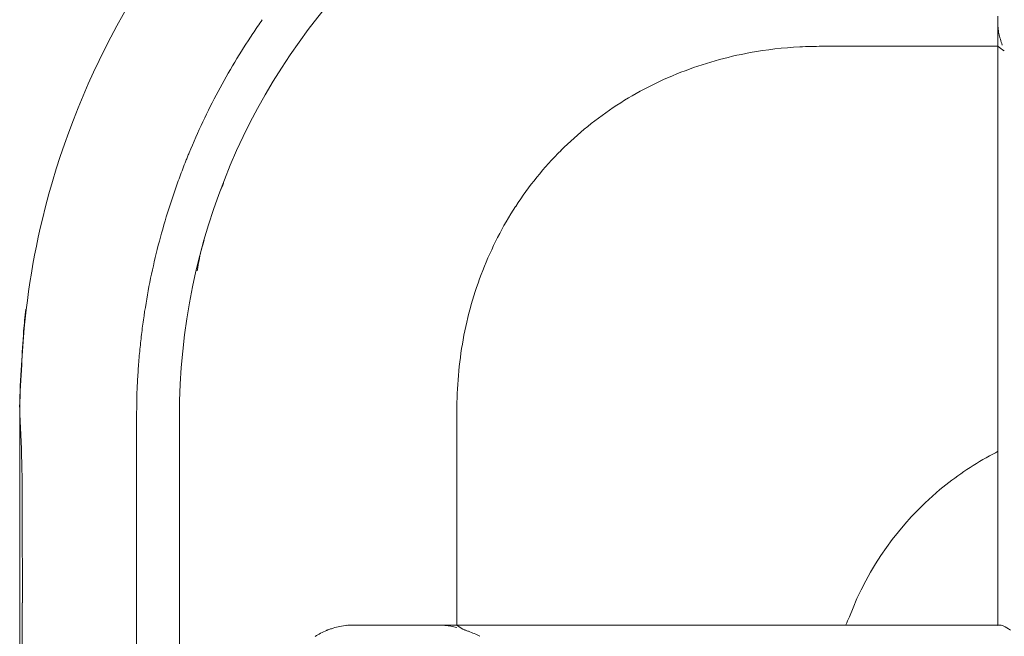
# Model space of a CAD drawing. Units: inches. Extents: x 2335 to 122951, y 2264 to 21820.
# Drawn here: x 28365 to 28612, y 10946 to 11101 of the extents above; entities that cross this region are included whole.
import ezdxf

# ---------------------------------------------------------------- set-up
doc = ezdxf.new("R2010")
doc.units = ezdxf.units.IN
doc.header["$MEASUREMENT"] = 0

msp = doc.modelspace()

# ---------------------------------------------------------------- linework, layer by layer
at = {"lineweight": 13}
for p, q in [((28610.57, 11101.68), (28610.57, 11100.19)), ((28610.57, 11100.23), (28610.57, 11100.26)), ((28610.57, 11100.26), (28610.57, 11068.48)), ((28610.57, 11100.19), (28610.57, 11100.23)), ((28610.61, 11094.1), (28566.41, 11094.1)), ((28610.57, 11068.48), (28610.57, 11060.91)), ((28610.57, 11060.91), (28610.57, 11054.26)), ((28610.57, 11054.26), (28610.57, 11048.77)), ((28610.57, 11048.77), (28610.57, 11046.51)), ((28610.57, 11046.51), (28610.57, 11045.52)), ((28610.57, 11045.52), (28610.57, 11044.46)), ((28610.57, 11044.46), (28610.57, 11043.08)), ((28610.57, 11043.08), (28610.57, 11041.66)), ((28610.57, 11041.66), (28610.57, 11041.13)), ((28610.57, 11041.13), (28610.57, 11040.49)), ((28610.57, 11040.49), (28610.57, 11039.43)), ((28610.57, 11039.43), (28610.57, 11035.01)), ((28610.57, 11035.01), (28610.57, 11025.38)), ((28610.57, 11025.38), (28610.57, 11014.49)), ((28610.57, 11014.49), (28610.57, 11002.1)), ((28364.82, 11003.41), (28364.82, 11003.3)), ((28364.82, 11003.3), (28364.82, 10456.63)), ((28394.19, 11000.51), (28394.19, 11000.79)), ((28394.19, 11000.26), (28394.19, 11000.51)), ((28404.94, 11000.79), (28404.94, 10266.08)), ((28474.65, 11002.35), (28474.65, 10948.63)), ((28610.57, 11002.1), (28610.57, 10974.32)), ((28394.19, 10998.63), (28394.19, 10999.73)), ((28394.19, 10996.51), (28394.19, 10998.63)), ((28394.19, 10992.19), (28394.19, 10996.51)), ((28394.19, 10983.63), (28394.19, 10992.19)), ((28394.19, 10966.47), (28394.19, 10983.63)), ((28610.57, 10974.32), (28610.57, 10959.25)), ((28394.19, 10932.14), (28394.19, 10966.47)), ((28610.57, 10959.25), (28610.57, 10951.46)), ((28610.57, 10951.46), (28610.57, 10949.48)), ((28449, 10948.63), (28465.42, 10948.63)), ((28465.42, 10948.63), (28466.59, 10948.63)), ((28466.59, 10948.63), (28467.75, 10948.63)), ((28467.75, 10948.63), (28468.96, 10948.63)), ((28468.96, 10948.63), (28470.19, 10948.63)), ((28503.39, 10948.63), (28470.19, 10948.63)), ((28470.19, 10948.63), (28470.23, 10948.63)), ((28470.23, 10948.63), (28470.3, 10948.63)), ((28511.38, 10948.63), (28503.39, 10948.63)), ((28518.43, 10948.63), (28511.38, 10948.63)), ((28524.33, 10948.63), (28518.43, 10948.63)), ((28526.78, 10948.63), (28524.33, 10948.63)), ((28528.97, 10948.63), (28526.78, 10948.63)), ((28530.32, 10948.63), (28528.97, 10948.63)), ((28531.7, 10948.63), (28530.32, 10948.63)), ((28532.3, 10948.63), (28531.7, 10948.63)), ((28532.83, 10948.63), (28532.3, 10948.63)), ((28533.92, 10948.63), (28532.83, 10948.63)), ((28538.42, 10948.63), (28533.92, 10948.63)), ((28547.87, 10948.63), (28538.42, 10948.63)), ((28569.17, 10948.63), (28547.87, 10948.63)), ((28581.34, 10948.63), (28569.17, 10948.63)), ((28594.93, 10948.63), (28581.34, 10948.63)), ((28609.86, 10948.63), (28594.93, 10948.63)), ((28611.07, 10948.63), (28609.86, 10948.63)), ((28610.57, 10949.48), (28610.57, 10948.49)), ((28610.57, 10948.49), (28611.07, 10948.63))]:
    msp.add_line(p, q, dxfattribs=at)
for centre, radius, start, end in [((28567.95, 11000.8), 163.01, 90.0078, 180.0046), ((28564.78, 11003.7), 199.86, 136.4705, 166.412), ((28496.2, 11050.58), 86.49, 144.5098, 147.3124), ((28549.5, 11011.73), 152.37, 145.8424, 149.0319), ((28621.69, 11099.65), 11.05, 184.5209, 192.1304), ((28565.8, 10998.28), 95.83, 100.4645, 111.3032), ((28566.45, 10991.76), 102.36, 93.1319, 100.1555), ((28566.08, 10997.89), 96.21, 89.8044, 93.1145), ((28618.43, 11103.96), 12.59, 231.5519, 240.495), ((28581.29, 10993.55), 188.99, 149.2637, 151.8387), ((28563.1, 11005), 88.59, 111.2564, 122.9764), ((28564.24, 11002.85), 169.57, 151.8899, 154.767), ((28562.24, 11006.57), 86.8, 123.0641, 135.0258), ((28568.29, 11000.64), 174.17, 154.6784, 157.4929), ((28417.86, 11062.63), 11.47, 155.8935, 161.211), ((28562.19, 11006.52), 86.8, 134.9742, 146.9359), ((28866.24, 10889.9), 492.02, 159.3625, 159.8592), ((28561.22, 11003.44), 166.57, 160.3991, 163.3325), ((28424.12, 11054.75), 9.39, 151.8637, 161.7391), ((28563.76, 11005.65), 88.59, 147.0236, 158.7436), ((28565.34, 11004.29), 200.27, 166.6146, 177.2028), ((28536.03, 11009.59), 140.68, 162.7867, 166.2418), ((28568.17, 11000.46), 174.07, 165.8407, 168.6354), ((28567.81, 11003.71), 93.07, 158.5356, 169.6967), ((28600.69, 10995.29), 206.98, 169.0071, 171.3633), ((28509.67, 11011.29), 144.3, 173.3498, 175.5238), ((28545.66, 11004.12), 151.25, 171.5375, 173.1471), ((28584.1, 11005.56), 218.95, 175.5484, 177.7747), ((28564.28, 11001.59), 170.04, 173.0518, 174.4792), ((28575.25, 11002.53), 100.59, 169.7913, 180.1041), ((28586.36, 10998.4), 192.32, 174.1651, 175.446), ((28641.11, 10995.9), 276.39, 176.2318, 178.4422), ((28533.19, 11000.92), 168.4, 175.5227, 179.1513), ((28351.93, 11015.45), 42.75, 354.7599, 357.6119), ((27499.99, 11054.46), 895.54, 357.11531, 357.25358), ((29288.8, 10964.32), 895.54, 177.11531, 177.25358), ((30229.49, 11071.94), 1865.93, 182.1048, 182.53435), ((28459.69, 11000.62), 65.51, 177.9619, 180.7789), ((28436.71, 11003.3), 42.49, 177.6132, 180.4771), ((28647.38, 10920.95), 80.27, 118.9848, 129.7407), ((25923.2, 10970.66), 2442.25, 0.06009, 0.44031), ((28645.96, 10923.08), 77.73, 129.9347, 159.2001), ((24983.04, 10957.43), 3382.45, 359.94625, 0.26754), ((23990.76, 10957.85), 4374.72, 359.67072, 359.95296), ((28447.28, 10936.54), 11.92, 99.8232, 108.2493), ((28451.08, 10916.99), 31.83, 97.2703, 100.5595), ((28469.71, 10928.04), 20.6, 80.3503, 88.3686), ((28459.12, 10925.31), 28.03, 52.5951, 56.3296), ((28480.35, 10990.53), 101.13, 335.5722, 336.7939), ((28448.53, 10931.68), 16.95, 118.5282, 123.8417), ((28472.3, 10930.47), 17.37, 62.0068, 67.1778)]:
    msp.add_arc(centre, radius, start, end, dxfattribs=at)
for points in [[(28610.57, 11100.16), (28610.57, 11100.19), (28610.57, 11100.19), (28610.57, 11100.19)], [(28610.57, 11100.08), (28610.57, 11100.08), (28610.57, 11100.12), (28610.57, 11100.16)], [(28610.57, 11099.87), (28610.57, 11099.94), (28610.57, 11100.01), (28610.57, 11100.08)], [(28610.61, 11099.52), (28610.61, 11099.62), (28610.57, 11099.77), (28610.57, 11099.87)], [(28610.68, 11098.77), (28610.64, 11099.02), (28610.61, 11099.27), (28610.61, 11099.52)], [(28611.03, 11096.58), (28610.99, 11096.83), (28610.92, 11097.08), (28610.89, 11097.32)], [(28611.14, 11096.23), (28611.1, 11096.33), (28611.07, 11096.47), (28611.03, 11096.58)], [(28611.24, 11095.87), (28611.21, 11095.98), (28611.17, 11096.12), (28611.14, 11096.23)], [(28611.7, 11094.42), (28611.53, 11094.88), (28611.38, 11095.38), (28611.24, 11095.87)], [(28405.79, 11063.32), (28406.04, 11063.99), (28406.32, 11064.66), (28406.57, 11065.34)], [(28406.57, 11065.34), (28406.71, 11065.65), (28406.85, 11066.01), (28407, 11066.33)], [(28416.05, 11059.64), (28415.98, 11059.46), (28415.91, 11059.32), (28415.84, 11059.18)], [(28411.17, 11045.38), (28410.78, 11044.1), (28410.46, 11042.83), (28410.11, 11041.56)], [(28409.97, 11040.78), (28409.79, 11039.75), (28409.61, 11038.73), (28409.44, 11037.7)], [(28410.14, 11041.73), (28410.11, 11041.41), (28410.04, 11041.1), (28409.97, 11040.78)], [(28394.26, 11005.07), (28394.26, 11005.82), (28394.29, 11006.52), (28394.29, 11007.23)], [(28394.19, 10999.73), (28394.19, 10999.91), (28394.19, 11000.08), (28394.19, 11000.26)], [(28610.5, 10992.23), (28609.83, 10991.87), (28609.15, 10991.52), (28608.48, 10991.17)], [(28447.05, 10948.56), (28447.23, 10948.56), (28447.37, 10948.56), (28447.51, 10948.6)], [(28447.51, 10948.6), (28447.62, 10948.6), (28447.69, 10948.6), (28447.76, 10948.6)], [(28447.76, 10948.6), (28447.83, 10948.6), (28447.94, 10948.63), (28448.01, 10948.63)], [(28448.01, 10948.63), (28448.33, 10948.63), (28448.64, 10948.63), (28448.96, 10948.63)], [(28470.3, 10948.63), (28470.34, 10948.63), (28470.34, 10948.63), (28470.37, 10948.63)], [(28470.37, 10948.63), (28470.44, 10948.63), (28470.51, 10948.63), (28470.58, 10948.63)], [(28470.58, 10948.63), (28470.69, 10948.63), (28470.83, 10948.63), (28470.94, 10948.63)], [(28470.94, 10948.63), (28471.19, 10948.6), (28471.43, 10948.6), (28471.68, 10948.56)], [(28473.17, 10948.35), (28473.66, 10948.24), (28474.16, 10948.14), (28474.65, 10948.03)], [(28611.07, 10948.63), (28611.49, 10948.7), (28612.41, 10948.24), (28613.83, 10947.32)], [(28440.44, 10946.58), (28440.93, 10946.83), (28441.43, 10947.04), (28441.92, 10947.29)], [(28441.92, 10947.29), (28441.99, 10947.29), (28442.06, 10947.32), (28442.13, 10947.36)], [(28442.13, 10947.36), (28442.2, 10947.39), (28442.24, 10947.39), (28442.31, 10947.43)], [(28442.31, 10947.43), (28442.45, 10947.47), (28442.59, 10947.54), (28442.74, 10947.57)], [(28442.74, 10947.57), (28442.98, 10947.68), (28443.27, 10947.75), (28443.55, 10947.85)], [(28476.14, 10947.57), (28476.25, 10947.54), (28476.39, 10947.5), (28476.49, 10947.47)], [(28476.49, 10947.47), (28476.56, 10947.43), (28476.63, 10947.43), (28476.67, 10947.39)], [(28476.67, 10947.39), (28476.74, 10947.39), (28476.81, 10947.36), (28476.85, 10947.32)], [(28476.85, 10947.32), (28477.09, 10947.25), (28477.34, 10947.15), (28477.59, 10947.08)], [(28477.59, 10947.08), (28478.09, 10946.86), (28478.58, 10946.69), (28479.04, 10946.47)]]:
    msp.add_open_spline(points, degree=3, dxfattribs=at)

doc.saveas('drawing.dxf')
